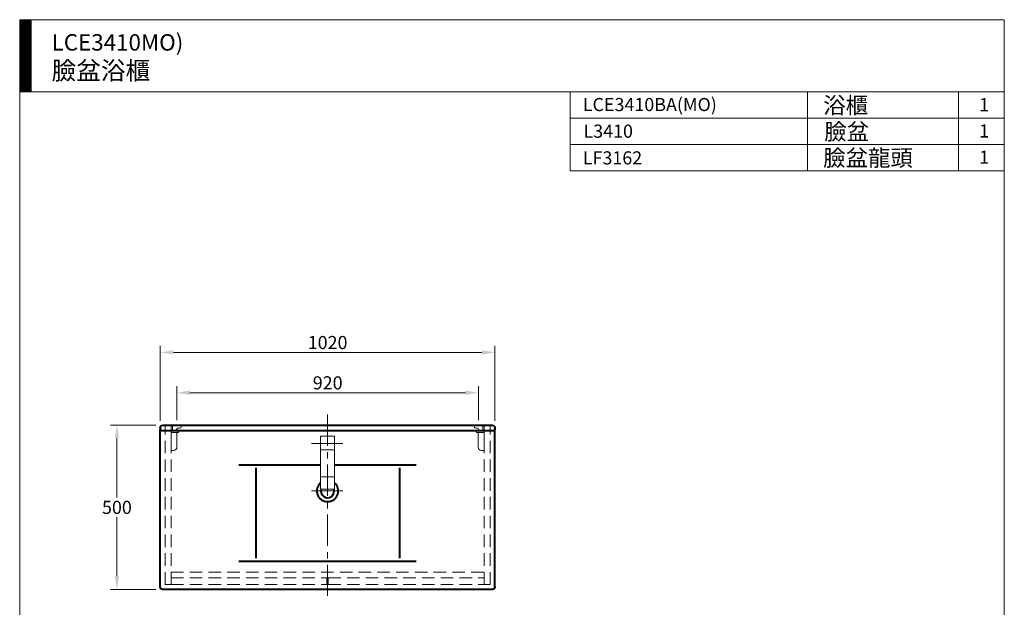
# Model space of a CAD drawing. Units: millimetres. Extents: x 8851 to 11980, y -1286 to 2154.
# Drawn here: x 8851 to 11851, y 365 to 2154 of the extents above; entities that cross this region are included whole.
import ezdxf

# ---------------------------------------------------------------- set-up
doc = ezdxf.new("R2010")
doc.units = ezdxf.units.MM
doc.header["$LTSCALE"] = 3
doc.linetypes.add('CENTER', pattern=[50.8, 31.75, -6.35, 6.35, -6.35])
doc.linetypes.add('DASHED', pattern=[19.05, 12.7, -6.35])
for name, color, linetype, lineweight in [('body', 7, 'Continuous', 40), ('CEN', 1, 'CENTER', 9), ('DIM', 2, 'Continuous', 13), ('FITTING', 6, 'Continuous', 20), ('HIDDEN', 3, 'DASHED', 20)]:
    doc.layers.add(name, color=color, linetype=linetype, lineweight=lineweight)
doc.styles.add('ad', font='txt.shx', dxfattribs={"height": 40, "bigfont": 'chineset.shx'})
doc.dimstyles.new('ad', dxfattribs={"dimtxt": 40, "dimasz": 40, "dimexe": 20, "dimexo": 15, "dimgap": 10, "dimtad": 1, "dimtih": 1, "dimtoh": 1, "dimdec": 0, "dimzin": 0, "dimdsep": 46, "dimtxsty": 'ad', "dimcen": 0, "dimclrd": 256, "dimclre": 256, "dimclrt": 256, "dimadec": 0, "dimazin": 0, "dimtfac": 1, "dimtdec": 0, "dimtmove": 0, "dimatfit": 3, "dimfxl": 0, "dimtolj": 1, "dimtzin": 0, "dimlwd": -1, "dimlwe": -1, "dimarcsym": 0})

# ---------------------------------------------------------------- blocks, each defined once
blk = doc.blocks.new('*D22')
at = {"layer": 'Defpoints', "color": 0}
for p in [(10299.2, 1141), (9279.2, 917.5), (10299.2, 917.5)]:
    blk.add_point(p, dxfattribs=at)
at = {"layer": 'DIM'}
for p, q in [((9279.2, 932.5), (9279.2, 1161)), ((9319.2, 1141), (10259.2, 1141)), ((10299.2, 932.5), (10299.2, 1161))]:
    blk.add_line(p, q, dxfattribs=at)
for points in [[(9319.2, 1147.7), (9319.2, 1134.4), (9279.2, 1141)], [(10259.2, 1147.7), (10259.2, 1134.4), (10299.2, 1141)]]:
    blk.add_solid(points, dxfattribs=at)
at = {"layer": 'DIM', "insert": (9789.2, 1171), "char_height": 40, "attachment_point": 5, "style": 'ad'}
blk.add_mtext('\\A1;1020', dxfattribs=at)
blk = doc.blocks.new('UP-L')
at = {"layer": 'FITTING'}
for p, q in [((0, -59), (0, 0)), ((0, 0), (23, 0)), ((4, 0), (4, 13.8)), ((9, 18.8), (26, 18.8)), ((16, 0), (16, 3.8)), ((21, 8.8), (26, 8.8)), ((23, 0), (23, -4)), ((31, 13.8), (31, 13.8)), ((0, -4), (23, -4)), ((18, -49), (18, -4)), ((0, -59), (8, -59))]:
    blk.add_line(p, q, dxfattribs=at)
for centre, radius, start, end in [((9, 13.8), 5, 90, 180), ((21, 3.8), 5, 90, 180), ((26, 13.8), 5, 0, 90), ((26, 13.8), 5, 270, 0), ((8, -49), 10, 270, 0)]:
    blk.add_arc(centre, radius, start, end, dxfattribs=at)
blk = doc.blocks.new('UP-R')
at = {"layer": 'FITTING'}
for p, q in [((-30, 13.8), (-30, 13.8)), ((-9, 18.8), (-25, 18.8)), ((-21, 8.8), (-25, 8.8)), ((0, 0), (-23, 0)), ((-23, 0), (-23, -4)), ((-16, 0), (-16, 3.8)), ((-4, 0), (-4, 13.8)), ((0, -59), (0, 0)), ((0, -4), (-23, -4)), ((-18, -49), (-18, -4)), ((0, -59), (-8, -59))]:
    blk.add_line(p, q, dxfattribs=at)
for centre, radius, start, end in [((-25, 13.8), 5, 90, 180), ((-25, 13.8), 5, 180, 270), ((-21, 3.8), 5, 0, 90), ((-9, 13.8), 5, 0, 90), ((-8, -49), 10, 180, 270)]:
    blk.add_arc(centre, radius, start, end, dxfattribs=at)
blk = doc.blocks.new('*D23')
at = {"layer": 'Defpoints', "color": 0}
for p in [(10249.2, 1018.2), (9329.7, 919.8), (10249.2, 919.8)]:
    blk.add_point(p, dxfattribs=at)
at = {"layer": 'DIM'}
for p, q in [((9329.7, 934.8), (9329.7, 1038.2)), ((10249.2, 934.8), (10249.2, 1038.2)), ((9369.7, 1018.2), (10209.2, 1018.2))]:
    blk.add_line(p, q, dxfattribs=at)
for points in [[(9369.7, 1024.9), (9369.7, 1011.5), (9329.7, 1018.2)], [(10209.2, 1024.9), (10209.2, 1011.5), (10249.2, 1018.2)]]:
    blk.add_solid(points, dxfattribs=at)
at = {"layer": 'DIM', "insert": (9789.5, 1048.2), "char_height": 40, "attachment_point": 5, "style": 'ad'}
blk.add_mtext('\\A1;920', dxfattribs=at)
blk = doc.blocks.new('*D24')
at = {"layer": 'Defpoints', "color": 0}
for p in [(9280.7, 919), (9147.3, 419), (9280.7, 419)]:
    blk.add_point(p, dxfattribs=at)
at = {"layer": 'DIM'}
for p, q in [((9265.7, 919), (9127.3, 919)), ((9147.3, 879), (9147.3, 699)), ((9147.3, 459), (9147.3, 639)), ((9265.7, 419), (9127.3, 419))]:
    blk.add_line(p, q, dxfattribs=at)
for points in [[(9140.6, 879), (9154, 879), (9147.3, 919)], [(9140.6, 459), (9154, 459), (9147.3, 419)]]:
    blk.add_solid(points, dxfattribs=at)
at = {"layer": 'DIM', "insert": (9147.3, 669), "char_height": 40, "attachment_point": 5, "style": 'ad'}
blk.add_mtext('\\A1;500', dxfattribs=at)

msp = doc.modelspace()

# ---------------------------------------------------------------- hatches: boundary and pattern name
at = {"layer": 'DIM'}
h = msp.add_hatch(dxfattribs=at)
h.set_pattern_fill('ANSI31', color=2, scale=0.5, style=0)
h.set_pattern_definition([(45, (8980.3882, -1799.5927), (-1.122532, 1.122532), [])])
h.paths.add_polyline_path([(8886.1, 2154.3), (8851.1, 2154.3), (8851.1, 1934.3), (8886.1, 1934.3)])

# ---------------------------------------------------------------- linework, layer by layer
at = {"layer": 'body', "ltscale": 0.1}
for p, q in [((9279.2, 911), (9279.2, 905.4)), ((9279.2, 427), (9279.2, 905.4)), ((9285.2, 903), (10293.2, 903)), ((9287.2, 919), (10291.2, 919)), ((10299.2, 911), (10299.2, 905.4)), ((10299.2, 427), (10299.2, 905.4)), ((9519.2, 799), (9768, 799)), ((9570.7, 789), (9570.7, 514)), ((9810.5, 799), (10059.2, 799)), ((10007.8, 789), (10007.8, 514)), ((10059.2, 504), (9519.2, 504)), ((10291.2, 419), (9287.2, 419))]:
    msp.add_line(p, q, dxfattribs=at)
at = {"layer": 'body', "ltscale": 0.1, "extrusion": (0, 0, -1)}
for centre, start, end in [((-9287.2, 911), 0, 90), ((-10291.2, 911), 90, 180), ((-9287.2, 427), 270, 0), ((-10291.2, 427), 180, 270)]:
    msp.add_arc(centre, 8, start, end, dxfattribs=at)
at = {"layer": 'body', "ltscale": 0.1}
for centre, radius, start, end in [((9285.2, 909), 6, 180, 270), ((10293.2, 909), 6, 270, 0), ((9789.2, 719), 32.5, 130.8315, 49.1671), ((9789.2, 719), 20.5, 163.5646, 16.4354)]:
    msp.add_arc(centre, radius, start, end, dxfattribs=at)
at = {"layer": 'CEN'}
for p, q in [((9789.2, 951.7), (9789.2, 399.1)), ((9740.3, 864), (9838.2, 864)), ((9740.3, 719), (9838.2, 719))]:
    msp.add_line(p, q, dxfattribs=at)
at = {"layer": 'DIM', "color": 2}
for p, q in [((11851.1, 2154.3), (8851.1, 2154.3)), ((8851.1, 2154.3), (8851.1, -1285.7)), ((8886.1, 2154.3), (8886.1, 1934.3)), ((11851.1, -1285.7), (11851.1, 2154.3)), ((11851.1, 1934.3), (8851.1, 1934.3)), ((10528.7, 1934.3), (10528.7, 1694.3)), ((10528.7, 1934.3), (11851.1, 1934.3)), ((11251.1, 1934.3), (11251.1, 1694.3)), ((11711.1, 1934.3), (11711.1, 1694.3)), ((11851.1, 1934.3), (11851.1, 1774.3)), ((11851.1, 1854.3), (10528.7, 1854.3)), ((11851.1, 1774.3), (10528.7, 1774.3)), ((11851.1, 1694.3), (10528.7, 1694.3))]:
    msp.add_line(p, q, dxfattribs=at)
at = {"layer": 'FITTING'}
for p, q in [((9768, 885.8), (9810.5, 885.8)), ((9768, 885.8), (9768, 724.8)), ((9810.5, 885.8), (9810.5, 724.8)), ((9768, 843.8), (9810.5, 843.8)), ((9808, 762.2), (9770.5, 762.2)), ((9768, 724.8), (9810.5, 724.8))]:
    msp.add_line(p, q, dxfattribs=at)
for points, start_tangent, end_tangent in [([(9768, 766.4), (9768, 766.3), (9768, 766.2), (9768, 766.2), (9768, 766.1), (9768, 766), (9768, 765.9), (9768, 765.9), (9768, 765.8), (9768, 765.7), (9768, 765.6), (9768.1, 765.5), (9768.1, 765.4), (9768.1, 765.3), (9768.1, 765.2), (9768.1, 765.2), (9768.1, 765.1), (9768.1, 765), (9768.2, 764.9), (9768.2, 764.8), (9768.2, 764.7), (9768.2, 764.7), (9768.2, 764.6), (9768.3, 764.5), (9768.3, 764.4), (9768.3, 764.3), (9768.3, 764.3), (9768.4, 764.2), (9768.4, 764.1), (9768.4, 764), (9768.5, 764), (9768.5, 763.9), (9768.5, 763.8), (9768.5, 763.8), (9768.6, 763.7), (9768.6, 763.7), (9768.6, 763.6), (9768.7, 763.5), (9768.7, 763.5), (9768.7, 763.4), (9768.8, 763.4), (9768.8, 763.3), (9768.9, 763.2), (9768.9, 763.2), (9768.9, 763.2), (9769, 763.1), (9769, 763.1), (9769, 763), (9769.1, 763), (9769.1, 762.9), (9769.1, 762.9), (9769.2, 762.9), (9769.2, 762.8), (9769.3, 762.8), (9769.3, 762.7), (9769.3, 762.7), (9769.4, 762.7), (9769.4, 762.6), (9769.5, 762.6), (9769.5, 762.6), (9769.6, 762.5), (9769.6, 762.5), (9769.6, 762.5), (9769.6, 762.5), (9769.7, 762.5), (9769.7, 762.4), (9769.8, 762.4), (9769.8, 762.4), (9769.9, 762.4), (9769.9, 762.4), (9769.9, 762.3), (9770, 762.3), (9770, 762.3), (9770.1, 762.3), (9770.1, 762.3), (9770.1, 762.3), (9770.2, 762.3), (9770.2, 762.3), (9770.3, 762.3), (9770.3, 762.3), (9770.3, 762.2), (9770.4, 762.2), (9770.4, 762.2), (9770.5, 762.2), (9770.5, 762.2)], (-0.001464, -0.999999), (0.999986, -0.005225)), ([(9808, 762.2), (9808, 762.2), (9808.1, 762.2), (9808.1, 762.2), (9808.1, 762.2), (9808.2, 762.2), (9808.2, 762.3), (9808.3, 762.3), (9808.3, 762.3), (9808.3, 762.3), (9808.4, 762.3), (9808.4, 762.3), (9808.5, 762.3), (9808.5, 762.3), (9808.5, 762.3), (9808.6, 762.3), (9808.6, 762.4), (9808.6, 762.4), (9808.7, 762.4), (9808.7, 762.4), (9808.8, 762.4), (9808.8, 762.5), (9808.8, 762.5), (9808.9, 762.5), (9808.9, 762.5), (9809, 762.5), (9809, 762.6), (9809, 762.6), (9809.1, 762.6), (9809.1, 762.7), (9809.1, 762.7), (9809.2, 762.7), (9809.2, 762.7), (9809.2, 762.8), (9809.3, 762.8), (9809.3, 762.8), (9809.3, 762.9), (9809.4, 762.9), (9809.4, 763), (9809.5, 763), (9809.5, 763), (9809.5, 763.1), (9809.6, 763.1), (9809.6, 763.2), (9809.6, 763.2), (9809.7, 763.3), (9809.7, 763.3), (9809.7, 763.4), (9809.7, 763.4), (9809.8, 763.5), (9809.8, 763.5), (9809.8, 763.5), (9809.9, 763.6), (9809.9, 763.7), (9809.9, 763.7), (9810, 763.8), (9810, 763.8), (9810, 763.9), (9810, 764), (9810.1, 764), (9810.1, 764.1), (9810.1, 764.2), (9810.1, 764.2), (9810.2, 764.3), (9810.2, 764.3), (9810.2, 764.4), (9810.2, 764.5), (9810.2, 764.6), (9810.3, 764.6), (9810.3, 764.7), (9810.3, 764.8), (9810.3, 764.8), (9810.3, 764.9), (9810.4, 765), (9810.4, 765.1), (9810.4, 765.1), (9810.4, 765.2), (9810.4, 765.3), (9810.4, 765.4), (9810.4, 765.5), (9810.4, 765.5), (9810.5, 765.6), (9810.5, 765.7), (9810.5, 765.8), (9810.5, 765.9), (9810.5, 766), (9810.5, 766), (9810.5, 766.1), (9810.5, 766.2), (9810.5, 766.3), (9810.5, 766.4)], (0.999987, -0.00504), (0.001381, 0.999999))]:
    msp.add_spline(points, degree=3, dxfattribs=dict(at, start_tangent=start_tangent, end_tangent=end_tangent))
at = {"layer": 'HIDDEN'}
for p, q in [((9294.2, 434), (9294.2, 919)), ((9294.2, 919), (10284.2, 919)), ((9312.2, 434), (9312.2, 919)), ((9312.2, 901), (10266.2, 901)), ((10266.2, 434), (10266.2, 919)), ((10284.2, 434), (10284.2, 919)), ((9312.2, 472), (10266.2, 472)), ((9312.2, 454), (9787.2, 454)), ((9787.2, 454), (9787.2, 434)), ((9791.2, 454), (10266.2, 454)), ((9791.2, 454), (9791.2, 434)), ((9294.2, 434), (9312.2, 434)), ((9312.2, 434), (9787.2, 434)), ((9791.2, 434), (10266.2, 434)), ((10266.2, 434), (10284.2, 434))]:
    msp.add_line(p, q, dxfattribs=at)

# ---------------------------------------------------------------- block references
at = {"layer": 'DIM'}
for name, p in [('UP-L', (9312.2, 901)), ('UP-R', (10266.2, 901))]:
    msp.add_blockref(name, p, dxfattribs=at)

# ---------------------------------------------------------------- texts
at = {"layer": 'DIM', "width": 1179.5, "attachment_point": 1, "style": 'ad'}
for s, insert, char_height in [('LCE3410MO)\\P{\\H1.1x;臉盆浴櫃}', (8948.4, 2110.2), 50), ('LCE3410BA(MO)', (10566.8, 1915.9), 40), ('浴櫃', (11299.4, 1918.4), 50), ('1', (11774.3, 1915.5), 40), ('L3410', (10568.8, 1834.8), 40), ('臉盆', (11302.7, 1838.4), 50), ('1', (11774.3, 1835.5), 40), ('LF3162', (10566.8, 1753.4), 40), ('臉盆龍頭', (11299.4, 1758.4), 50), ('1', (11774.3, 1755.5), 40)]:
    msp.add_mtext(s, dxfattribs=dict(at, insert=insert, char_height=char_height))

# ---------------------------------------------------------------- dimensions: what is measured, and where the dimension line sits
at = {"layer": 'DIM'}
for base, p1, p2, picture, middle in [((10299.2, 1141), (9279.2, 917.5), (10299.2, 917.5), '*D22', (9789.2, 1171)), ((10249.2467165, 1018.1843913), (9329.7467165, 919.7727901), (10249.2467165, 919.7727901), '*D23', (9789.4967165, 1048.1843913))]:
    dim = msp.add_linear_dim(base=base, p1=p1, p2=p2, dimstyle='ad', dxfattribs=at)
    dim.commit()
    dim.dimension.update_dxf_attribs({"geometry": picture, "text_midpoint": middle})
dim = msp.add_linear_dim(base=(9147.3, 419), p1=(9280.7, 919), p2=(9280.7, 419), angle=90, dimstyle='ad', dxfattribs=at)
dim.commit()
dim.dimension.update_dxf_attribs({"geometry": '*D24', "text_midpoint": (9147.3, 669)})

doc.saveas('drawing.dxf')
